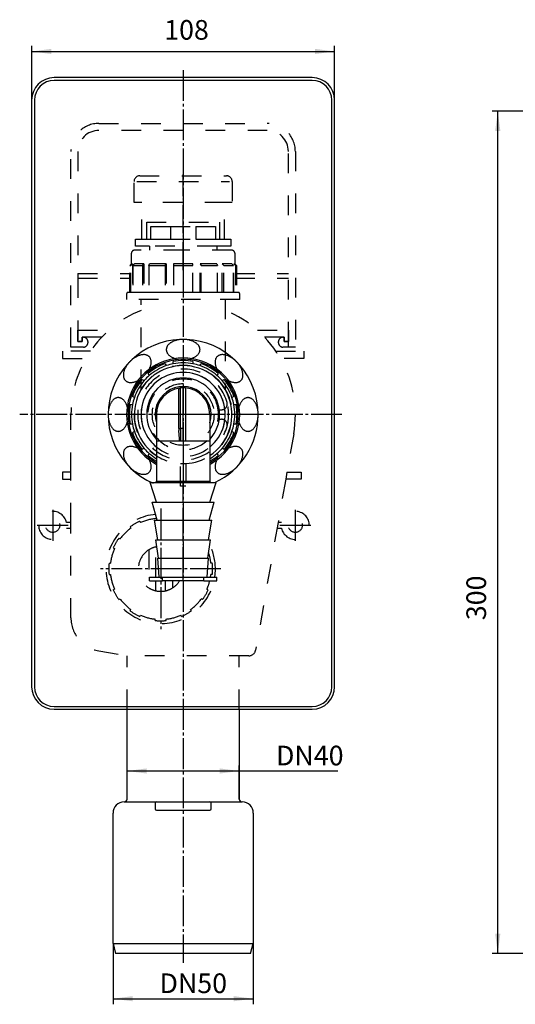
# Model space of a CAD drawing. Units: inches. Extents: x -250 to 232, y -18 to 336.
# Drawn here: x -250 to -74, y -18 to 333 of the extents above; entities that cross this region are included whole.
import ezdxf

# ---------------------------------------------------------------- set-up
doc = ezdxf.new("R2010")
doc.units = ezdxf.units.IN
for name, pattern in [('DASH_CENTER', [14, 11, -1, 1, -1]), ('DASHED', [15, 7, -8]), ('DOT_CENTER', [14, 12, -1, 0, -1]), ('PHANTOM', [13, 10, -1, 0, -1, 0, -1])]:
    doc.linetypes.add(name, pattern=pattern)
doc.layers.add('1', color=7, linetype='Continuous')
doc.layers.add('LC-001-002-----0', color=7, linetype='Continuous')
doc.styles.add('CONVERTER_11', font='txt.shx', dxfattribs={"width": 0.9})
doc.dimstyles.new('ME10_DIM_11', dxfattribs={"dimtxt": 7, "dimasz": 7, "dimexe": 2, "dimexo": 0, "dimgap": 2, "dimtad": 1, "dimdsep": 46, "dimtxsty": 'CONVERTER_11', "dimsah": 1, "dimcen": 0.09, "dimclrd": 4, "dimclre": 4, "dimclrt": 1, "dimadec": 0, "dimazin": 0, "dimtfac": 1, "dimtdec": 4, "dimtix": 1, "dimtmove": 0, "dimatfit": 3, "dimfxl": 1, "dimtolj": 1, "dimtzin": 0, "dimarcsym": 0})
doc.dimstyles.new('ME10_DIM_13', dxfattribs={"dimtxt": 7, "dimasz": 7, "dimexe": 2, "dimexo": 0, "dimgap": 2, "dimtad": 1, "dimdsep": 46, "dimtxsty": 'CONVERTER_11', "dimsah": 1, "dimcen": 0.09, "dimclrd": 4, "dimclre": 4, "dimclrt": 1, "dimadec": 0, "dimazin": 0, "dimtfac": 1, "dimtdec": 4, "dimtix": 1, "dimtmove": 0, "dimatfit": 3, "dimfxl": 1, "dimtolj": 1, "dimtzin": 0, "dimarcsym": 0})
doc.dimstyles.new('ME10_DIM_14', dxfattribs={"dimtxt": 7, "dimasz": 7, "dimexe": 2, "dimexo": 0, "dimgap": 2, "dimtad": 1, "dimdsep": 46, "dimtxsty": 'CONVERTER_11', "dimsah": 1, "dimcen": 0.09, "dimclrd": 4, "dimclre": 4, "dimclrt": 1, "dimadec": 0, "dimazin": 0, "dimtfac": 1, "dimtdec": 4, "dimtix": 1, "dimtmove": 0, "dimatfit": 3, "dimfxl": 1, "dimtolj": 1, "dimtzin": 0, "dimarcsym": 0})
doc.dimstyles.new('ME10_DIM_18', dxfattribs={"dimtxt": 7, "dimasz": 7, "dimexe": 2, "dimexo": 0, "dimgap": 2, "dimtad": 1, "dimdsep": 46, "dimtxsty": 'CONVERTER_11', "dimsah": 1, "dimcen": 0.09, "dimclrd": 4, "dimclre": 4, "dimclrt": 1, "dimadec": 0, "dimazin": 0, "dimtfac": 1, "dimtdec": 4, "dimtix": 1, "dimtmove": 0, "dimatfit": 3, "dimfxl": 1, "dimtolj": 1, "dimtzin": 0, "dimarcsym": 0})

# ---------------------------------------------------------------- blocks, each defined once
blk = doc.blocks.new('HL_404_Körper', base_point=(-192.79, 155.66))
at = {"layer": '1', "color": 2, "linetype": 'DASH_CENTER'}
for p, q in [((-191.95, 314.7), (-191.95, -3.38)), ((-135.35, 192), (-250.22, 192)), ((-238.45, 158), (-238.45, 147)), ((-151.98, 158), (-151.98, 147)), ((-232.95, 152.5), (-243.95, 152.5)), ((-146.48, 152.5), (-157.48, 152.5))]:
    blk.add_line(p, q, dxfattribs=at)
at = {"layer": '1', "color": 7, "linetype": 'DASHED'}
for p, q in [((-206.95, 201.01), (-206.95, 233)), ((-176.95, 233), (-176.95, 201.01)), ((-229.45, 222), (-218.41, 222)), ((-229.45, 218), (-229.45, 222)), ((-165.5, 222), (-154.45, 222)), ((-154.45, 222), (-154.45, 218)), ((-227.95, 218), (-229.45, 218)), ((-227.95, 219.5), (-227.95, 218)), ((-221, 219.5), (-227.95, 219.5)), ((-155.95, 219.5), (-162.91, 219.5)), ((-155.95, 218), (-155.95, 219.5)), ((-154.45, 218), (-155.95, 218)), ((-225.03, 214.5), (-234.95, 214.5)), ((-234.95, 214.5), (-234.95, 212)), ((-158.88, 214.5), (-148.95, 214.5)), ((-148.95, 214.5), (-148.95, 212)), ((-234.95, 212), (-226.59, 212)), ((-148.95, 212), (-157.31, 212)), ((-179.47, 193.7), (-178.24, 193.7)), ((-231.95, 171.5), (-231.95, 192)), ((-179.47, 190.3), (-178.24, 190.3)), ((-152.56, 185.05), (-154.95, 171.5)), ((-192.95, 166.5), (-192.95, 174.53)), ((-190.95, 174.53), (-190.95, 166.5)), ((-231.95, 171.5), (-234.95, 171.5)), ((-234.95, 171.5), (-234.95, 169)), ((-234.95, 169), (-231.95, 169)), ((-231.95, 169), (-231.95, 171.5)), ((-231.95, 153.5), (-231.95, 169)), ((-155.39, 169), (-158.13, 153.5)), ((-154.95, 171.5), (-155.39, 169)), ((-149.87, 169), (-155.39, 169)), ((-154.95, 171.5), (-149.87, 171.5)), ((-149.87, 171.5), (-149.87, 169)), ((-190.95, 166.5), (-192.95, 166.5)), ((-231.95, 153.5), (-233.55, 153.5)), ((-233.55, 151.5), (-231.95, 151.5)), ((-231.95, 119.6), (-231.95, 153.5)), ((-158.13, 153.5), (-166.14, 108.07)), ((-158.48, 151.5), (-156.88, 151.5)), ((-156.88, 153.5), (-158.13, 153.5)), ((-222.04, 107.78), (-211.95, 106)), ((-211.95, 87), (-211.95, 106)), ((-168.6, 106), (-211.95, 106)), ((-171.95, 87), (-171.95, 106))]:
    blk.add_line(p, q, dxfattribs=at)
at = {"layer": '1', "color": 7, "linetype": 'Continuous'}
for p, q in [((-212.95, 54), (-201.45, 54)), ((-201.95, 53.5), (-201.95, 51.53)), ((-201.45, 54), (-182.45, 54)), ((-182.45, 54), (-170.95, 54)), ((-181.95, 51.53), (-181.95, 53.5)), ((-216.95, 3.5), (-216.95, 50)), ((-201.45, 51.03), (-182.45, 51.03)), ((-166.95, 50), (-166.95, 3.5)), ((-216.95, 3.5), (-166.95, 3.5)), ((-216.95, 3.5), (-216.02, 0)), ((-191.95, 0), (-216.02, 0)), ((-167.89, 0), (-191.95, 0)), ((-167.89, 0), (-166.95, 3.5))]:
    blk.add_line(p, q, dxfattribs=at)
at = {"layer": '1', "color": 7, "linetype": 'DASHED'}
for centre, radius in [((-191.95, 192), 11), ((-238.45, 152.5), 2.5), ((-151.98, 152.5), 2.5)]:
    blk.add_circle(centre, radius, dxfattribs=at)
for centre, radius, start, end in [((-191.95, 192), 40, 112.0243, 180), ((-191.95, 192), 40, 350, 67.9757), ((-191.95, 192), 17.5, 31.0027, 266.7242), ((-191.95, 192), 16.2, 15.1035, 344.8965), ((-191.95, 192), 12.6, 7.754, 352.246), ((-191.95, 192), 17.5, 273.2758, 31.0027), ((-191.95, 192), 12.6, 352.246, 7.754), ((-178.24, 195.7), 2, 270, 15.1035), ((-191.95, 192), 16.2, 344.8965, 15.1035), ((-178.24, 188.3), 2, 344.8965, 90), ((-191.95, 192), 17.5, 266.7242, 273.2758), ((-238.45, 152.5), 5, 11.537, 348.463), ((-151.98, 152.5), 5, 191.537, 168.463), ((-219.95, 119.6), 12, 180, 260), ((-168.6, 108.5), 2.5, 270, 350)]:
    blk.add_arc(centre, radius, start, end, dxfattribs=at)
at = {"layer": '1', "color": 2, "linetype": 'DASHED'}
for start, end in [(353.4925, 105), (165, 353.4925)]:
    blk.add_arc((-191.95, 192), 15, start, end, dxfattribs=at)
at = {"layer": '1', "color": 7, "linetype": 'Continuous'}
for centre, radius, start, end in [((-212.95, 50), 4, 90, 180), ((-212.95, 55), 1, 270, 0), ((-201.45, 53.5), 0.5, 90, 180), ((-182.45, 53.5), 0.5, 0, 90), ((-170.95, 55), 1, 180, 270), ((-170.95, 50), 4, 0, 90), ((-201.45, 51.53), 0.5, 180, 270), ((-182.45, 51.53), 0.5, 270, 0)]:
    blk.add_arc(centre, radius, start, end, dxfattribs=at)
at = {"layer": 'LC-001-002-----0', "color": 7, "linetype": 'Continuous'}
for p, q in [((-211.95, 55), (-211.95, 87)), ((-171.95, 87), (-171.95, 55))]:
    blk.add_line(p, q, dxfattribs=at)
blk = doc.blocks.new('Niro-Abdeckplatte_225x110__4', base_point=(-191.95, 199.5))
at = {"layer": '1', "color": 7, "linetype": 'Continuous'}
for p, q in [((-145.95, 312), (-237.95, 312)), ((-145.95, 311), (-237.95, 311)), ((-245.95, 304), (-245.95, 95)), ((-244.95, 304), (-244.95, 95)), ((-138.95, 95), (-138.95, 304)), ((-137.95, 95), (-137.95, 304)), ((-237.95, 88), (-145.95, 88)), ((-237.95, 87), (-145.95, 87))]:
    blk.add_line(p, q, dxfattribs=at)
for centre, radius, start, end in [((-237.95, 304), 8, 90, 180), ((-237.95, 304), 7, 90, 180), ((-145.95, 304), 8, 0, 90), ((-145.95, 304), 7, 0, 90), ((-237.95, 95), 8, 180, 270), ((-237.95, 95), 7, 180, 270), ((-145.95, 95), 7, 270, 0), ((-145.95, 95), 8, 270, 0)]:
    blk.add_arc(centre, radius, start, end, dxfattribs=at)
blk = doc.blocks.new('*D27')
at = {"layer": '1', "color": 4, "linetype": 'Continuous'}
for p, q in [((-245.95, 304), (-245.95, 323.33)), ((-137.95, 304), (-137.95, 323.33)), ((-245.95, 321.33), (-137.95, 321.33))]:
    blk.add_line(p, q, dxfattribs=at)
at = {"layer": '1', "color": 4}
for points in [[(-238.95, 322.25), (-238.95, 320.41), (-245.95, 321.33)], [(-144.95, 320.41), (-144.95, 322.25), (-137.95, 321.33)]]:
    blk.add_solid(points, dxfattribs=at)
at = {"layer": '1', "color": 1, "insert": (-198.7, 323.33), "char_height": 7, "attachment_point": 7, "rotation": 0.0001, "line_spacing_factor": 0.60024, "style": 'CONVERTER_11'}
blk.add_mtext('108', dxfattribs=at)
blk = doc.blocks.new('*D29')
at = {"layer": '1', "color": 4, "linetype": 'Continuous'}
for p, q in [((-216.95, 3.5), (-216.95, -18.12)), ((-166.95, 3.5), (-166.95, -18.12)), ((-216.95, -16.12), (-166.95, -16.12))]:
    blk.add_line(p, q, dxfattribs=at)
at = {"layer": '1', "color": 4}
for points in [[(-209.95, -15.2), (-209.95, -17.04), (-216.95, -16.12)], [(-173.95, -17.04), (-173.95, -15.2), (-166.95, -16.12)]]:
    blk.add_solid(points, dxfattribs=at)
at = {"layer": '1', "color": 1, "insert": (-200.38, -14.12), "char_height": 7, "attachment_point": 7, "rotation": 0.0001, "line_spacing_factor": 0.60024, "style": 'CONVERTER_11'}
blk.add_mtext('\\C1;DN\\C1;50', dxfattribs=at)
blk = doc.blocks.new('*D30')
at = {"layer": '1', "color": 4, "linetype": 'Continuous'}
for p, q in [((-211.95, 55), (-211.95, 67)), ((-171.95, 55), (-171.95, 67)), ((-211.95, 65), (-171.95, 65)), ((-171.95, 65), (-136.87, 65))]:
    blk.add_line(p, q, dxfattribs=at)
at = {"layer": '1', "color": 4}
for points in [[(-204.95, 65.92), (-204.95, 64.08), (-211.95, 65)], [(-178.95, 64.08), (-178.95, 65.92), (-171.95, 65)]]:
    blk.add_solid(points, dxfattribs=at)
at = {"layer": '1', "color": 1, "insert": (-158.85, 67), "char_height": 7, "attachment_point": 7, "rotation": 0.0001, "line_spacing_factor": 0.60024, "style": 'CONVERTER_11'}
blk.add_mtext('\\C1;DN\\C1;40', dxfattribs=at)
blk = doc.blocks.new('*D34')
at = {"layer": '1', "color": 4, "linetype": 'Continuous'}
for p, q in [((3, 300), (-81.8, 300)), ((-79.8, 0), (-79.8, 300)), ((-24.06, 0), (-81.8, 0))]:
    blk.add_line(p, q, dxfattribs=at)
at = {"layer": '1', "color": 4}
for points in [[(-78.88, 293), (-80.73, 293), (-79.8, 300)], [(-80.73, 7), (-78.88, 7), (-79.8, 0)]]:
    blk.add_solid(points, dxfattribs=at)
at = {"layer": '1', "color": 1, "insert": (-81.8, 118.73), "char_height": 7, "attachment_point": 7, "rotation": 90, "line_spacing_factor": 0.60024, "style": 'CONVERTER_11'}
blk.add_mtext('300', dxfattribs=at)
blk = doc.blocks.new('Ventilgehäuse__7', base_point=(-191.95, 260.45))
at = {"layer": '1', "color": 2, "linetype": 'PHANTOM'}
blk.add_line((-191.95, 243.4), (-191.95, 277.5), dxfattribs=at)
at = {"layer": '1', "color": 7, "linetype": 'DASHED'}
for p, q in [((-209.45, 267.5), (-209.45, 275)), ((-208.45, 275), (-175.45, 275)), ((-207.45, 277), (-176.45, 277)), ((-174.45, 275), (-174.45, 267.5)), ((-206.7, 267.5), (-209.45, 267.5)), ((-206.7, 254.5), (-206.7, 267.5)), ((-177.2, 267.5), (-206.7, 267.5)), ((-174.45, 267.5), (-177.2, 267.5)), ((-177.2, 254.5), (-177.2, 267.5)), ((-204.95, 254.5), (-204.95, 260.5)), ((-204.95, 260.5), (-178.95, 260.5)), ((-178.95, 260.5), (-178.95, 254.5)), ((-203.45, 254.5), (-203.45, 259)), ((-203.45, 259), (-196.45, 259)), ((-196.45, 259), (-196.45, 254.5)), ((-196.45, 259), (-187.45, 259)), ((-187.45, 259), (-187.45, 254.5)), ((-187.45, 259), (-180.45, 259)), ((-180.45, 259), (-180.45, 254.5)), ((-208.95, 254.5), (-206.7, 254.5)), ((-208.95, 252), (-208.95, 254.5)), ((-206.7, 254.5), (-204.95, 254.5)), ((-204.95, 254.5), (-203.45, 254.5)), ((-203.45, 254.5), (-196.45, 254.5)), ((-196.45, 254.5), (-187.45, 254.5)), ((-187.45, 254.5), (-180.45, 254.5)), ((-180.45, 254.5), (-178.95, 254.5)), ((-178.95, 254.5), (-177.2, 254.5)), ((-177.2, 254.5), (-174.95, 254.5)), ((-174.95, 254.5), (-174.95, 252)), ((-203.95, 252), (-208.95, 252)), ((-203.95, 252), (-203.95, 250.5)), ((-179.95, 252), (-203.95, 252)), ((-174.95, 252), (-179.95, 252)), ((-179.95, 252), (-179.95, 250.5))]:
    blk.add_line(p, q, dxfattribs=at)
for centre, start, end in [((-207.45, 275), 90, 180), ((-176.45, 275), 0, 90)]:
    blk.add_arc(centre, 2, start, end, dxfattribs=at)
blk = doc.blocks.new('Holländermutter_1_Zoll', base_point=(-191.95, 241.7))
at = {"layer": '1', "color": 7, "linetype": 'DASHED'}
for p, q in [((-210.35, 245.7), (-210.35, 249.5)), ((-191.95, 250.5), (-209.35, 250.5)), ((-174.55, 250.5), (-191.95, 250.5)), ((-173.55, 249.5), (-173.55, 245.7)), ((-210.95, 245.1), (-210.35, 245.7)), ((-210.65, 245.1), (-210.04, 245.7)), ((-210.35, 245.7), (-210.04, 245.7)), ((-210.04, 245.7), (-210.04, 235.5)), ((-209.84, 245.1), (-209.31, 245.7)), ((-205.91, 245.7), (-209.31, 245.7)), ((-206.44, 245.1), (-205.91, 245.7)), ((-205.91, 245.7), (-205.91, 235.5)), ((-204.24, 245.1), (-203.94, 245.7)), ((-198.05, 245.7), (-203.94, 245.7)), ((-198.36, 245.1), (-198.05, 245.7)), ((-198.05, 245.7), (-198.05, 235.5)), ((-191.95, 245.7), (-195.35, 245.7)), ((-195.35, 245.7), (-195.35, 245.1)), ((-188.55, 245.7), (-191.95, 245.7)), ((-188.55, 245.1), (-188.55, 245.7)), ((-179.97, 245.7), (-185.86, 245.7)), ((-185.86, 235.5), (-185.86, 245.7)), ((-185.86, 245.7), (-185.55, 245.1)), ((-179.97, 245.7), (-179.66, 245.1)), ((-174.59, 245.7), (-177.99, 245.7)), ((-177.99, 235.5), (-177.99, 245.7)), ((-177.99, 245.7), (-177.46, 245.1)), ((-174.59, 245.7), (-174.06, 245.1)), ((-173.87, 245.7), (-173.55, 245.7)), ((-173.87, 235.5), (-173.87, 245.7)), ((-173.87, 245.7), (-173.26, 245.1)), ((-173.55, 245.7), (-172.95, 245.1)), ((-210.95, 235.5), (-210.95, 245.1)), ((-210.95, 245.1), (-210.65, 245.1)), ((-210.65, 235.5), (-210.65, 245.1)), ((-209.84, 245.1), (-206.44, 245.1)), ((-209.84, 245.1), (-209.84, 235.5)), ((-209.84, 245.1), (-206.44, 245.1)), ((-206.44, 245.1), (-206.44, 235.5)), ((-204.24, 245.1), (-198.36, 245.1)), ((-204.24, 245.1), (-204.24, 235.5)), ((-198.36, 245.1), (-198.36, 235.5)), ((-195.35, 245.1), (-191.95, 245.1)), ((-195.35, 245.1), (-195.35, 235.5)), ((-191.95, 245.1), (-188.55, 245.1)), ((-188.55, 235.5), (-188.55, 245.1)), ((-185.55, 245.1), (-179.66, 245.1)), ((-185.55, 235.5), (-185.55, 245.1)), ((-179.66, 235.5), (-179.66, 245.1)), ((-177.46, 245.1), (-174.06, 245.1)), ((-177.46, 235.5), (-177.46, 245.1)), ((-177.46, 245.1), (-174.06, 245.1)), ((-174.06, 235.5), (-174.06, 245.1)), ((-173.26, 245.1), (-173.26, 235.5)), ((-173.26, 245.1), (-172.95, 245.1)), ((-172.95, 245.1), (-172.95, 235.5)), ((-210.95, 235.5), (-211.6, 235.5)), ((-210.65, 235.5), (-210.95, 235.5)), ((-210.04, 235.5), (-210.65, 235.5)), ((-209.84, 235.5), (-210.04, 235.5)), ((-206.44, 235.5), (-209.84, 235.5)), ((-205.91, 235.5), (-206.44, 235.5)), ((-204.24, 235.5), (-205.91, 235.5)), ((-198.36, 235.5), (-204.24, 235.5)), ((-198.05, 235.5), (-198.36, 235.5)), ((-195.35, 235.5), (-198.05, 235.5)), ((-191.95, 235.5), (-195.35, 235.5)), ((-188.55, 235.5), (-191.95, 235.5)), ((-185.86, 235.5), (-188.55, 235.5)), ((-185.55, 235.5), (-185.86, 235.5)), ((-179.66, 235.5), (-185.55, 235.5)), ((-177.99, 235.5), (-179.66, 235.5)), ((-177.46, 235.5), (-177.99, 235.5)), ((-174.06, 235.5), (-177.46, 235.5)), ((-173.87, 235.5), (-174.06, 235.5)), ((-173.26, 235.5), (-173.87, 235.5)), ((-172.95, 235.5), (-173.26, 235.5)), ((-172.3, 235.5), (-172.95, 235.5)), ((-212.1, 235), (-212.1, 233)), ((-185.71, 233), (-212.1, 233)), ((-171.8, 233), (-185.71, 233)), ((-171.8, 233), (-171.8, 235))]:
    blk.add_line(p, q, dxfattribs=at)
at = {"layer": '1', "color": 2, "linetype": 'DASHED'}
for p, q in [((-191.95, 251.2), (-191.95, 245.1)), ((-191.95, 245.1), (-191.95, 232.2))]:
    blk.add_line(p, q, dxfattribs=at)
at = {"layer": '1', "color": 7, "linetype": 'DASHED'}
for centre, radius, start, end in [((-209.35, 249.5), 1, 90, 180), ((-174.55, 249.5), 1, 0, 90), ((-211.6, 235), 0.5, 90, 180), ((-172.3, 235), 0.5, 0, 90)]:
    blk.add_arc(centre, radius, start, end, dxfattribs=at)
blk = doc.blocks.new('Gewindering__9', base_point=(-191.95, 193.16))
at = {"layer": '1', "color": 7, "linetype": 'Continuous'}
for start, end in [(0, 246.3321), (295.0949, 0)]:
    blk.add_arc((-191.95, 192), 26.75, start, end, dxfattribs=at)
for points, knots in [([(-185.97, 215.44), (-185.99, 215.55), (-186.03, 215.76), (-186.15, 216.08), (-186.31, 216.38), (-186.51, 216.68), (-186.76, 216.95), (-187.04, 217.22), (-187.36, 217.47), (-187.72, 217.7), (-188.1, 217.91), (-188.52, 218.11), (-188.96, 218.27), (-189.43, 218.42), (-189.91, 218.54), (-190.41, 218.63), (-190.91, 218.7), (-191.43, 218.74), (-191.95, 218.75), (-192.47, 218.74), (-192.99, 218.7), (-193.5, 218.63), (-194, 218.54), (-194.48, 218.42), (-194.95, 218.27), (-195.39, 218.11), (-195.8, 217.91), (-196.19, 217.7), (-196.55, 217.47), (-196.87, 217.22), (-197.15, 216.95), (-197.39, 216.68), (-197.6, 216.38), (-197.76, 216.08), (-197.88, 215.76), (-197.95, 215.45), (-197.97, 215.12), (-197.95, 214.8), (-197.88, 214.49), (-197.76, 214.17), (-197.6, 213.87), (-197.39, 213.57), (-197.15, 213.3), (-196.87, 213.03), (-196.55, 212.78), (-196.19, 212.55), (-195.8, 212.34), (-195.39, 212.14), (-194.95, 211.98), (-194.64, 211.88), (-194.49, 211.84)], [0, 0, 0, 0, 0.32683, 0.653351, 1.002125, 1.350478, 1.73041, 2.109982, 2.525056, 2.939874, 3.389438, 3.838834, 4.318614, 4.798288, 5.301388, 5.804425, 6.322184, 6.839915, 7.362663, 7.88541, 8.403141, 8.920901, 9.423938, 9.927037, 10.406711, 10.886492, 11.335887, 11.785452, 12.20027, 12.615344, 12.994916, 13.374848, 13.723201, 14.071975, 14.398496, 14.725326, 15.044059, 15.362792, 15.689622, 16.016143, 16.364916, 16.71327, 17.093201, 17.472773, 17.887848, 18.302665, 18.75223, 19.201625, 19.680407, 20.159078, 20.159078, 20.159078, 20.159078]), ([(-189.42, 211.84), (-189.26, 211.88), (-188.96, 211.98), (-188.52, 212.14), (-188.1, 212.34), (-187.72, 212.55), (-187.36, 212.78), (-187.04, 213.03), (-186.76, 213.3), (-186.51, 213.57), (-186.31, 213.87), (-186.15, 214.17), (-186.03, 214.49), (-185.96, 214.8), (-185.93, 215.13), (-185.96, 215.34), (-185.97, 215.44)], [0, 0, 0, 0, 0.478671, 0.957452, 1.406848, 1.856412, 2.27123, 2.686304, 3.065876, 3.445808, 3.794161, 4.142935, 4.469456, 4.796286, 5.115019, 5.433752, 5.433752, 5.433752, 5.433752]), ([(-204.3, 212.81), (-204.39, 212.87), (-204.57, 212.99), (-204.87, 213.13), (-205.2, 213.23), (-205.55, 213.3), (-205.92, 213.32), (-206.32, 213.31), (-206.72, 213.26), (-207.13, 213.17), (-207.55, 213.05), (-207.99, 212.89), (-208.42, 212.7), (-208.85, 212.47), (-209.27, 212.21), (-209.69, 211.93), (-210.1, 211.61), (-210.49, 211.28), (-210.87, 210.92), (-211.23, 210.54), (-211.57, 210.14), (-211.88, 209.74), (-212.17, 209.32), (-212.42, 208.89), (-212.65, 208.46), (-212.84, 208.03), (-213, 207.6), (-213.12, 207.18), (-213.21, 206.76), (-213.26, 206.36), (-213.27, 205.97), (-213.25, 205.6), (-213.19, 205.25), (-213.09, 204.92), (-212.95, 204.61), (-212.77, 204.34), (-212.56, 204.1), (-212.32, 203.89), (-212.04, 203.71), (-211.74, 203.57), (-211.41, 203.47), (-211.06, 203.41), (-210.69, 203.38), (-210.3, 203.4), (-209.89, 203.45), (-209.48, 203.53), (-209.06, 203.66), (-208.63, 203.82), (-208.2, 204.01), (-207.92, 204.16), (-207.78, 204.23)], [0, 0, 0, 0, 0.32683, 0.653351, 1.002125, 1.350478, 1.73041, 2.109982, 2.525056, 2.939874, 3.389438, 3.838834, 4.318614, 4.798288, 5.301388, 5.804425, 6.322184, 6.839915, 7.362663, 7.88541, 8.403141, 8.920901, 9.423938, 9.927037, 10.406711, 10.886492, 11.335887, 11.785452, 12.20027, 12.615344, 12.994916, 13.374848, 13.723201, 14.071975, 14.398496, 14.725326, 15.044059, 15.362792, 15.689622, 16.016143, 16.364916, 16.71327, 17.093201, 17.472773, 17.887848, 18.302665, 18.75223, 19.201625, 19.680407, 20.159078, 20.159078, 20.159078, 20.159078]), ([(-204.19, 207.82), (-204.11, 207.96), (-203.96, 208.24), (-203.77, 208.67), (-203.61, 209.1), (-203.49, 209.52), (-203.4, 209.94), (-203.35, 210.34), (-203.34, 210.73), (-203.36, 211.1), (-203.43, 211.46), (-203.53, 211.78), (-203.66, 212.09), (-203.84, 212.36), (-204.05, 212.61), (-204.21, 212.74), (-204.3, 212.81)], [0, 0, 0, 0, 0.478671, 0.957452, 1.406848, 1.856412, 2.27123, 2.686304, 3.065876, 3.445808, 3.794161, 4.142935, 4.469456, 4.796286, 5.115019, 5.433752, 5.433752, 5.433752, 5.433752]), ([(-171.14, 204.34), (-171.08, 204.43), (-170.96, 204.61), (-170.82, 204.92), (-170.72, 205.25), (-170.66, 205.6), (-170.63, 205.97), (-170.65, 206.36), (-170.7, 206.76), (-170.78, 207.18), (-170.91, 207.6), (-171.07, 208.03), (-171.26, 208.46), (-171.49, 208.89), (-171.74, 209.32), (-172.03, 209.74), (-172.34, 210.14), (-172.68, 210.54), (-173.04, 210.92), (-173.41, 211.28), (-173.81, 211.61), (-174.22, 211.93), (-174.64, 212.21), (-175.06, 212.47), (-175.49, 212.7), (-175.92, 212.89), (-176.35, 213.05), (-176.77, 213.17), (-177.19, 213.26), (-177.59, 213.31), (-177.98, 213.32), (-178.35, 213.3), (-178.71, 213.23), (-179.03, 213.13), (-179.34, 212.99), (-179.61, 212.82), (-179.86, 212.61), (-180.07, 212.36), (-180.24, 212.09), (-180.38, 211.78), (-180.48, 211.46), (-180.55, 211.1), (-180.57, 210.73), (-180.56, 210.34), (-180.51, 209.94), (-180.42, 209.52), (-180.3, 209.1), (-180.14, 208.67), (-179.95, 208.24), (-179.8, 207.96), (-179.72, 207.82)], [0, 0, 0, 0, 0.32683, 0.653351, 1.002125, 1.350478, 1.73041, 2.109982, 2.525056, 2.939874, 3.389438, 3.838834, 4.318614, 4.798288, 5.301388, 5.804425, 6.322184, 6.839915, 7.362663, 7.88541, 8.403141, 8.920901, 9.423938, 9.927037, 10.406711, 10.886492, 11.335887, 11.785452, 12.20027, 12.615344, 12.994916, 13.374848, 13.723201, 14.071975, 14.398496, 14.725326, 15.044059, 15.362792, 15.689622, 16.016143, 16.364916, 16.71327, 17.093201, 17.472773, 17.887848, 18.302665, 18.75223, 19.201625, 19.680407, 20.159078, 20.159078, 20.159078, 20.159078]), ([(-176.13, 204.23), (-175.99, 204.16), (-175.71, 204.01), (-175.28, 203.82), (-174.85, 203.66), (-174.43, 203.53), (-174.01, 203.45), (-173.61, 203.4), (-173.22, 203.38), (-172.85, 203.41), (-172.5, 203.47), (-172.17, 203.57), (-171.86, 203.71), (-171.59, 203.89), (-171.34, 204.1), (-171.21, 204.26), (-171.14, 204.34)], [0, 0, 0, 0, 0.478671, 0.957452, 1.406848, 1.856412, 2.27123, 2.686304, 3.065876, 3.445808, 3.794161, 4.142935, 4.469456, 4.796286, 5.115019, 5.433752, 5.433752, 5.433752, 5.433752]), ([(-215.4, 197.99), (-215.5, 197.97), (-215.72, 197.93), (-216.03, 197.81), (-216.33, 197.65), (-216.63, 197.44), (-216.91, 197.2), (-217.18, 196.91), (-217.42, 196.59), (-217.66, 196.24), (-217.87, 195.85), (-218.06, 195.43), (-218.23, 194.99), (-218.37, 194.53), (-218.49, 194.05), (-218.59, 193.55), (-218.65, 193.04), (-218.69, 192.52), (-218.71, 192), (-218.69, 191.48), (-218.65, 190.96), (-218.59, 190.45), (-218.49, 189.95), (-218.37, 189.47), (-218.23, 189.01), (-218.06, 188.57), (-217.87, 188.15), (-217.66, 187.76), (-217.42, 187.41), (-217.18, 187.09), (-216.91, 186.8), (-216.63, 186.56), (-216.33, 186.35), (-216.03, 186.19), (-215.72, 186.08), (-215.4, 186.01), (-215.08, 185.98), (-214.76, 186.01), (-214.44, 186.08), (-214.13, 186.19), (-213.82, 186.35), (-213.53, 186.56), (-213.25, 186.8), (-212.98, 187.09), (-212.73, 187.41), (-212.5, 187.76), (-212.29, 188.15), (-212.1, 188.57), (-211.93, 189), (-211.84, 189.31), (-211.79, 189.46)], [0, 0, 0, 0, 0.32683, 0.653351, 1.002125, 1.350478, 1.73041, 2.109982, 2.525056, 2.939874, 3.389438, 3.838834, 4.318614, 4.798288, 5.301388, 5.804425, 6.322184, 6.839915, 7.362663, 7.88541, 8.403141, 8.920901, 9.423938, 9.927037, 10.406711, 10.886492, 11.335887, 11.785452, 12.20027, 12.615344, 12.994916, 13.374848, 13.723201, 14.071975, 14.398496, 14.725326, 15.044059, 15.362792, 15.689622, 16.016143, 16.364916, 16.71327, 17.093201, 17.472773, 17.887848, 18.302665, 18.75223, 19.201625, 19.680407, 20.159078, 20.159078, 20.159078, 20.159078]), ([(-211.79, 194.54), (-211.84, 194.69), (-211.93, 195), (-212.1, 195.43), (-212.29, 195.85), (-212.5, 196.24), (-212.73, 196.59), (-212.98, 196.91), (-213.25, 197.2), (-213.53, 197.44), (-213.82, 197.65), (-214.13, 197.81), (-214.44, 197.92), (-214.76, 197.99), (-215.08, 198.02), (-215.29, 198), (-215.4, 197.99)], [0, 0, 0, 0, 0.478671, 0.957452, 1.406848, 1.856412, 2.27123, 2.686304, 3.065876, 3.445808, 3.794161, 4.142935, 4.469456, 4.796286, 5.115019, 5.433752, 5.433752, 5.433752, 5.433752]), ([(-168.51, 186.01), (-168.4, 186.03), (-168.19, 186.07), (-167.88, 186.19), (-167.57, 186.35), (-167.28, 186.56), (-167, 186.8), (-166.73, 187.09), (-166.48, 187.41), (-166.25, 187.76), (-166.04, 188.15), (-165.85, 188.57), (-165.68, 189.01), (-165.53, 189.47), (-165.42, 189.95), (-165.32, 190.45), (-165.25, 190.96), (-165.21, 191.48), (-165.2, 192), (-165.21, 192.52), (-165.25, 193.04), (-165.32, 193.55), (-165.42, 194.05), (-165.53, 194.53), (-165.68, 194.99), (-165.85, 195.43), (-166.04, 195.85), (-166.25, 196.24), (-166.48, 196.59), (-166.73, 196.91), (-167, 197.2), (-167.28, 197.44), (-167.57, 197.65), (-167.88, 197.81), (-168.19, 197.92), (-168.51, 197.99), (-168.83, 198.02), (-169.15, 197.99), (-169.47, 197.92), (-169.78, 197.81), (-170.08, 197.65), (-170.38, 197.44), (-170.66, 197.2), (-170.93, 196.91), (-171.17, 196.59), (-171.41, 196.24), (-171.62, 195.85), (-171.81, 195.43), (-171.98, 195), (-172.07, 194.69), (-172.12, 194.54)], [0, 0, 0, 0, 0.32683, 0.653351, 1.002125, 1.350478, 1.73041, 2.109982, 2.525056, 2.939874, 3.389438, 3.838834, 4.318614, 4.798288, 5.301388, 5.804425, 6.322184, 6.839915, 7.362663, 7.88541, 8.403141, 8.920901, 9.423938, 9.927037, 10.406711, 10.886492, 11.335887, 11.785452, 12.20027, 12.615344, 12.994916, 13.374848, 13.723201, 14.071975, 14.398496, 14.725326, 15.044059, 15.362792, 15.689622, 16.016143, 16.364916, 16.71327, 17.093201, 17.472773, 17.887848, 18.302665, 18.75223, 19.201625, 19.680407, 20.159078, 20.159078, 20.159078, 20.159078]), ([(-172.12, 189.46), (-172.07, 189.31), (-171.98, 189), (-171.81, 188.57), (-171.62, 188.15), (-171.41, 187.76), (-171.17, 187.41), (-170.93, 187.09), (-170.66, 186.8), (-170.38, 186.56), (-170.08, 186.35), (-169.78, 186.19), (-169.47, 186.08), (-169.15, 186.01), (-168.83, 185.98), (-168.62, 186), (-168.51, 186.01)], [0, 0, 0, 0, 0.478671, 0.957452, 1.406848, 1.856412, 2.27123, 2.686304, 3.065876, 3.445808, 3.794161, 4.142935, 4.469456, 4.796286, 5.115019, 5.433752, 5.433752, 5.433752, 5.433752]), ([(-212.76, 179.66), (-212.83, 179.57), (-212.95, 179.39), (-213.08, 179.08), (-213.19, 178.75), (-213.25, 178.4), (-213.27, 178.03), (-213.26, 177.64), (-213.21, 177.24), (-213.12, 176.82), (-213, 176.4), (-212.84, 175.97), (-212.65, 175.54), (-212.42, 175.11), (-212.17, 174.68), (-211.88, 174.26), (-211.57, 173.86), (-211.23, 173.46), (-210.87, 173.08), (-210.49, 172.72), (-210.1, 172.39), (-209.69, 172.07), (-209.27, 171.79), (-208.85, 171.53), (-208.42, 171.3), (-207.99, 171.11), (-207.55, 170.95), (-207.13, 170.83), (-206.72, 170.74), (-206.32, 170.69), (-205.92, 170.68), (-205.55, 170.7), (-205.2, 170.77), (-204.87, 170.87), (-204.57, 171.01), (-204.29, 171.18), (-204.05, 171.39), (-203.84, 171.64), (-203.66, 171.91), (-203.53, 172.22), (-203.43, 172.54), (-203.36, 172.9), (-203.34, 173.27), (-203.35, 173.66), (-203.4, 174.06), (-203.49, 174.48), (-203.61, 174.9), (-203.77, 175.33), (-203.96, 175.76), (-204.11, 176.04), (-204.19, 176.18)], [0, 0, 0, 0, 0.32683, 0.653351, 1.002125, 1.350478, 1.73041, 2.109982, 2.525056, 2.939874, 3.389438, 3.838834, 4.318614, 4.798288, 5.301388, 5.804425, 6.322184, 6.839915, 7.362663, 7.88541, 8.403141, 8.920901, 9.423938, 9.927037, 10.406711, 10.886492, 11.335887, 11.785452, 12.20027, 12.615344, 12.994916, 13.374848, 13.723201, 14.071975, 14.398496, 14.725326, 15.044059, 15.362792, 15.689622, 16.016143, 16.364916, 16.71327, 17.093201, 17.472773, 17.887848, 18.302665, 18.75223, 19.201625, 19.680407, 20.159078, 20.159078, 20.159078, 20.159078]), ([(-207.78, 179.77), (-207.92, 179.84), (-208.2, 179.99), (-208.63, 180.18), (-209.06, 180.34), (-209.48, 180.47), (-209.89, 180.55), (-210.3, 180.6), (-210.69, 180.62), (-211.06, 180.59), (-211.41, 180.53), (-211.74, 180.43), (-212.04, 180.29), (-212.32, 180.11), (-212.56, 179.9), (-212.7, 179.74), (-212.76, 179.66)], [0, 0, 0, 0, 0.478671, 0.957452, 1.406848, 1.856412, 2.27123, 2.686304, 3.065876, 3.445808, 3.794161, 4.142935, 4.469456, 4.796286, 5.115019, 5.433752, 5.433752, 5.433752, 5.433752]), ([(-179.61, 171.19), (-179.52, 171.13), (-179.34, 171.01), (-179.03, 170.87), (-178.71, 170.77), (-178.35, 170.7), (-177.98, 170.68), (-177.59, 170.69), (-177.19, 170.74), (-176.77, 170.83), (-176.35, 170.95), (-175.92, 171.11), (-175.49, 171.3), (-175.06, 171.53), (-174.64, 171.79), (-174.22, 172.07), (-173.81, 172.39), (-173.41, 172.72), (-173.04, 173.08), (-172.68, 173.46), (-172.34, 173.86), (-172.03, 174.26), (-171.74, 174.68), (-171.49, 175.11), (-171.26, 175.54), (-171.07, 175.97), (-170.91, 176.4), (-170.78, 176.82), (-170.7, 177.24), (-170.65, 177.64), (-170.63, 178.03), (-170.66, 178.4), (-170.72, 178.75), (-170.82, 179.08), (-170.96, 179.39), (-171.14, 179.66), (-171.35, 179.9), (-171.59, 180.11), (-171.86, 180.29), (-172.17, 180.43), (-172.5, 180.53), (-172.85, 180.59), (-173.22, 180.62), (-173.61, 180.6), (-174.01, 180.55), (-174.43, 180.47), (-174.85, 180.34), (-175.28, 180.18), (-175.71, 179.99), (-175.99, 179.84), (-176.13, 179.77)], [0, 0, 0, 0, 0.32683, 0.653351, 1.002125, 1.350478, 1.73041, 2.109982, 2.525056, 2.939874, 3.389438, 3.838834, 4.318614, 4.798288, 5.301388, 5.804425, 6.322184, 6.839915, 7.362663, 7.88541, 8.403141, 8.920901, 9.423938, 9.927037, 10.406711, 10.886492, 11.335887, 11.785452, 12.20027, 12.615344, 12.994916, 13.374848, 13.723201, 14.071975, 14.398496, 14.725326, 15.044059, 15.362792, 15.689622, 16.016143, 16.364916, 16.71327, 17.093201, 17.472773, 17.887848, 18.302665, 18.75223, 19.201625, 19.680407, 20.159078, 20.159078, 20.159078, 20.159078]), ([(-179.72, 176.18), (-179.8, 176.04), (-179.95, 175.76), (-180.14, 175.33), (-180.3, 174.9), (-180.42, 174.48), (-180.51, 174.06), (-180.56, 173.66), (-180.57, 173.27), (-180.55, 172.9), (-180.48, 172.54), (-180.38, 172.22), (-180.24, 171.91), (-180.07, 171.64), (-179.86, 171.39), (-179.69, 171.26), (-179.61, 171.19)], [0, 0, 0, 0, 0.478671, 0.957452, 1.406848, 1.856412, 2.27123, 2.686304, 3.065876, 3.445808, 3.794161, 4.142935, 4.469456, 4.796286, 5.115019, 5.433752, 5.433752, 5.433752, 5.433752])]:
    blk.add_open_spline(points, degree=3, knots=knots, dxfattribs=at)
blk = doc.blocks.new('HL_404_1_Ventilbauschutz__10', base_point=(-191.95, 255.85))
at = {"layer": '1', "color": 7, "linetype": 'DASHED'}
for p, q in [((-221.95, 295.7), (-161.95, 295.7)), ((-161.95, 293.2), (-221.95, 293.2)), ((-231.95, 216), (-231.95, 285.7)), ((-229.45, 285.7), (-229.45, 242.2)), ((-154.45, 218), (-154.45, 285.7)), ((-151.95, 285.7), (-151.95, 216)), ((-229.45, 242.2), (-229.45, 240.5)), ((-229.45, 242.2), (-210.45, 242.2)), ((-173.45, 242.2), (-154.45, 242.2)), ((-229.45, 240.5), (-229.45, 216)), ((-229.45, 240.5), (-210.45, 240.5)), ((-173.45, 240.5), (-154.45, 240.5)), ((-229.45, 218), (-227.95, 218)), ((-227.95, 218), (-227.95, 219.5)), ((-227.95, 219.5), (-227.45, 219.5)), ((-225.95, 218), (-225.95, 217.5)), ((-157.95, 217.5), (-157.95, 218)), ((-156.45, 219.5), (-155.95, 219.5)), ((-155.95, 219.5), (-155.95, 218)), ((-155.95, 218), (-154.45, 218)), ((-154.45, 216), (-154.45, 218)), ((-229.45, 216), (-231.95, 216)), ((-227.45, 216), (-229.45, 216)), ((-154.45, 216), (-156.45, 216)), ((-151.95, 216), (-154.45, 216))]:
    blk.add_line(p, q, dxfattribs=at)
for centre, radius, start, end in [((-221.95, 285.7), 10, 90, 180), ((-161.95, 285.7), 10, 0, 90), ((-221.95, 285.7), 7.5, 90, 180), ((-161.95, 285.7), 7.5, 0, 90), ((-227.45, 218), 1.5, 0, 90), ((-227.45, 217.5), 1.5, 270, 0), ((-156.45, 218), 1.5, 90, 180), ((-156.45, 217.5), 1.5, 180, 270)]:
    blk.add_arc(centre, radius, start, end, dxfattribs=at)
blk = doc.blocks.new('Putzschraube_Artikel', base_point=(-199.95, 137))
at = {"layer": '1', "color": 2, "linetype": 'DASH_CENTER'}
for p, q in [((-199.95, 158.45), (-199.95, 115.55)), ((-178.5, 137), (-221.4, 137))]:
    blk.add_line(p, q, dxfattribs=at)
at = {"layer": '1', "color": 7, "linetype": 'DASHED'}
for p, q in [((-210.88, 151.93), (-210.63, 151.49)), ((-207.42, 153.93), (-207.17, 153.49)), ((-214.88, 147.93), (-214.45, 147.68)), ((-216.88, 144.46), (-216.45, 144.21)), ((-201.7, 134), (-201.7, 144.81)), ((-204.2, 143.78), (-204.2, 130.22)), ((-218.35, 139), (-217.84, 139)), ((-181.56, 139), (-182.07, 139)), ((-218.35, 135), (-217.84, 135)), ((-181.56, 135), (-182.07, 135)), ((-216.88, 129.54), (-216.45, 129.79)), ((-201.7, 129.19), (-201.7, 132.7)), ((-198.2, 129.19), (-198.2, 132.7)), ((-195.7, 132.7), (-195.7, 130.22)), ((-183.03, 129.54), (-183.46, 129.79)), ((-214.88, 126.07), (-214.45, 126.32)), ((-185.03, 126.07), (-185.46, 126.32)), ((-210.88, 122.07), (-210.63, 122.51)), ((-207.42, 120.07), (-207.17, 120.51)), ((-192.49, 120.07), (-192.74, 120.51)), ((-189.03, 122.07), (-189.28, 122.51)), ((-201.95, 118.61), (-201.95, 119.11)), ((-197.95, 118.61), (-197.95, 119.11))]:
    blk.add_line(p, q, dxfattribs=at)
for radius, start, end in [(19.5, 95.3536, 347.2608), (18, 94.5352, 113.6206), (18, 126.3794, 143.6206), (18.5, 113.7937, 126.2063), (18.5, 143.7937, 156.2063), (18, 156.3794, 173.6206), (8, 102.6356, 122.09), (8, 99.917, 102.6356), (19.5, 0, 26.2336), (8, 122.09, 237.91), (18, 6.3794, 18.6764), (18.5, 173.7937, 186.2063), (18.5, 353.7937, 6.2063), (19.5, 351.1501, 0), (18, 186.3794, 203.6206), (18, 350.4059, 353.6206), (8, 237.91, 257.3644), (8, 282.6356, 302.09), (8, 302.09, 327.4864), (18, 336.3794, 346.179), (18.5, 203.7937, 216.2063), (18, 216.3794, 233.6206), (8, 257.3644, 282.6356), (18, 306.3794, 323.6206), (18.5, 323.7937, 336.2063), (18.5, 233.7937, 246.2063), (18, 246.3794, 263.6206), (18, 276.3794, 293.6206), (18.5, 293.7937, 306.2063), (18.5, 263.7937, 276.2063)]:
    blk.add_arc((-199.95, 137), radius, start, end, dxfattribs=at)
blk = doc.blocks.new('Dichtstopfen__11', base_point=(-191.95, 133.35))
at = {"color": 7, "linetype": 'Continuous'}
for p, q in [((-203.95, 132.7), (-203.95, 134)), ((-203.95, 134), (-200.47, 134)), ((-200.47, 134), (-199.45, 134)), ((-199.45, 134), (-199.29, 134)), ((-199.29, 132.7), (-199.29, 134)), ((-199.29, 134), (-191.95, 134)), ((-191.95, 134), (-184.62, 134)), ((-184.62, 134), (-184.45, 134)), ((-184.62, 132.7), (-184.62, 134)), ((-184.45, 134), (-183.44, 134)), ((-183.44, 134), (-179.95, 134)), ((-179.95, 132.7), (-179.95, 134)), ((-203.95, 132.7), (-199.29, 132.7)), ((-184.62, 132.7), (-199.29, 132.7)), ((-184.62, 132.7), (-179.95, 132.7))]:
    blk.add_line(p, q, dxfattribs=at)
blk = doc.blocks.new('HL19_ABS_10003_ABS__12', base_point=(-191.95, 167.57))
at = {"color": 7, "linetype": 'Continuous'}
for p, q in [((-193.45, 187), (-193.45, 201)), ((-191.95, 201.5), (-192.95, 201.5)), ((-191.95, 187), (-191.95, 201.5)), ((-201.45, 192), (-201.45, 182.5)), ((-182.45, 192), (-182.45, 182.5)), ((-193.45, 187), (-193.45, 186.27)), ((-191.95, 182.5), (-191.95, 187)), ((-201.45, 182.5), (-201.45, 168.3)), ((-192.95, 182.5), (-193.24, 182.5)), ((-191.95, 182.5), (-192.95, 182.5)), ((-182.45, 182.5), (-182.45, 168.3)), ((-201.45, 160.8), (-203.7, 167.8)), ((-203.7, 167.8), (-201.95, 167.8)), ((-201.95, 167.8), (-191.95, 167.8)), ((-191.95, 167.8), (-181.95, 167.8)), ((-182.45, 160.8), (-180.2, 167.8)), ((-181.95, 167.8), (-180.2, 167.8)), ((-201.2, 154.3), (-202.95, 160.8)), ((-202.95, 160.8), (-201.45, 160.8)), ((-201.45, 160.8), (-191.95, 160.8)), ((-191.95, 160.8), (-182.45, 160.8)), ((-182.7, 154.3), (-180.95, 160.8)), ((-182.45, 160.8), (-180.95, 160.8)), ((-202.2, 154.3), (-201.2, 154.3)), ((-200.95, 147.3), (-202.2, 154.3)), ((-201.2, 154.3), (-191.95, 154.3)), ((-191.95, 154.3), (-182.7, 154.3)), ((-182.95, 147.3), (-181.7, 154.3)), ((-182.7, 154.3), (-181.7, 154.3)), ((-200.7, 140.8), (-201.7, 147.3)), ((-201.7, 147.3), (-200.95, 147.3)), ((-200.95, 147.3), (-191.95, 147.3)), ((-191.95, 147.3), (-182.95, 147.3)), ((-183.2, 140.8), (-182.2, 147.3)), ((-182.95, 147.3), (-182.2, 147.3)), ((-200.47, 134), (-200.95, 140.8)), ((-200.95, 140.8), (-200.7, 140.8)), ((-200.7, 140.8), (-191.95, 140.8)), ((-191.95, 140.8), (-183.2, 140.8)), ((-183.44, 134), (-182.95, 140.8)), ((-183.2, 140.8), (-182.95, 140.8)), ((-200.47, 134), (-199.45, 134)), ((-199.45, 134), (-199.29, 134)), ((-199.29, 134), (-191.95, 134)), ((-191.95, 134), (-184.62, 134)), ((-184.62, 134), (-184.45, 134)), ((-184.45, 134), (-183.44, 134))]:
    blk.add_line(p, q, dxfattribs=at)
at = {"color": 3, "linetype": 'Continuous'}
for p, q in [((-192.95, 187), (-192.95, 201.5)), ((-191.15, 201.47), (-191.15, 182.5)), ((-193.45, 187), (-192.95, 187)), ((-192.95, 187), (-192.95, 182.5)), ((-191.95, 187), (-192.95, 187)), ((-193.24, 182.5), (-201.45, 182.5)), ((-191.15, 182.5), (-191.95, 182.5)), ((-182.45, 182.5), (-191.15, 182.5)), ((-201.45, 168.3), (-182.45, 168.3))]:
    blk.add_line(p, q, dxfattribs=at)
blk.add_arc((-191.95, 192), 9.96, 342.5842, 197.4158, dxfattribs=at)
at = {"color": 7, "linetype": 'Continuous'}
for centre, radius, start, end in [((-191.95, 192), 9.5, 97.7532, 180), ((-192.95, 201), 0.5, 124.2785, 180), ((-192.95, 201), 0.5, 90, 124.2785), ((-191.95, 192), 9.5, 85.1694, 90), ((-191.95, 192), 9.5, 360, 85.1694), ((-201.95, 168.3), 0.5, 270, 0), ((-181.95, 168.3), 0.5, 180, 270)]:
    blk.add_arc(centre, radius, start, end, dxfattribs=at)
blk.add_open_spline([(-193.24, 182.5), (-193.24, 182.58), (-193.24, 182.74), (-193.25, 182.97), (-193.26, 183.21), (-193.28, 183.52), (-193.31, 183.92), (-193.35, 184.39), (-193.39, 184.86), (-193.42, 185.33), (-193.45, 185.8), (-193.45, 186.12), (-193.45, 186.27)], degree=3, knots=[0, 0, 0, 0, 0.236342, 0.476263, 0.71036, 0.95156, 1.413347, 1.900027, 2.363993, 2.843246, 3.308761, 3.780565, 3.780565, 3.780565, 3.780565], dxfattribs=at)
at = {"layer": '1', "color": 2, "linetype": 'PHANTOM'}
for p, q in [((-191.95, 202.45), (-191.95, 181.55)), ((-181.5, 192), (-202.4, 192))]:
    blk.add_line(p, q, dxfattribs=at)
at = {"layer": '1', "color": 2, "linetype": 'DOT_CENTER'}
for p, q in [((-191.95, 182.5), (-191.95, 168.3)), ((-191.95, 132.7), (-191.95, 167.8))]:
    blk.add_line(p, q, dxfattribs=at)
blk = doc.blocks.new('Holländermutter_1__13', base_point=(-191.95, 193.19))
at = {"color": 7, "linetype": 'Continuous'}
for p, q in [((-195.45, 210.06), (-195.45, 210.88)), ((-188.45, 210.88), (-188.45, 210.06)), ((-198.36, 210.1), (-197.95, 209.39)), ((-185.95, 209.39), (-185.55, 210.1)), ((-206.55, 204.47), (-205.85, 204.06)), ((-204.02, 205.89), (-204.42, 206.6)), ((-179.48, 206.6), (-179.89, 205.89)), ((-178.06, 204.06), (-177.35, 204.47)), ((-209.35, 198), (-210.05, 198.41)), ((-173.85, 198.41), (-174.56, 198)), ((-210.83, 195.5), (-210.02, 195.5)), ((-173.89, 195.5), (-173.08, 195.5)), ((-210.02, 188.5), (-210.83, 188.5)), ((-210.05, 185.59), (-209.35, 186)), ((-174.56, 186), (-173.85, 185.59)), ((-173.08, 188.5), (-173.89, 188.5)), ((-205.85, 179.94), (-206.55, 179.53)), ((-177.35, 179.53), (-178.06, 179.94)), ((-204.42, 177.4), (-204.02, 178.11)), ((-179.89, 178.11), (-179.48, 177.4))]:
    blk.add_line(p, q, dxfattribs=at)
for radius, start, end in [(20.15, 298.1294, 241.8706), (19.2, 79.4967, 100.5033), (15, 309.2965, 230.7035), (19.2, 109.4967, 130.5033), (18.4, 109.0345, 130.9655), (18.4, 100.9655, 109.0345), (18.4, 79.0345, 100.9655), (18.4, 70.9655, 79.0345), (18.4, 49.0345, 70.9655), (19.2, 49.4967, 70.5033), (19.2, 139.4967, 160.5033), (18.4, 139.0345, 160.9655), (18.4, 130.9655, 139.0345), (13, 316.9736, 223.0264), (18.4, 40.9655, 49.0345), (18.4, 19.0345, 40.9655), (19.2, 19.4967, 40.5033), (18.4, 160.9655, 169.0345), (18.4, 10.9655, 19.0345), (19.2, 169.4967, 190.5033), (18.4, 169.0345, 190.9655), (18.4, 349.0345, 10.9655), (19.2, 349.4967, 10.5033), (18.4, 190.9655, 199.0345), (18.4, 199.0345, 220.9655), (18.4, 319.0345, 340.9655), (18.4, 340.9655, 349.0345), (19.2, 199.4967, 220.5033), (19.2, 319.4967, 340.5033), (18.4, 220.9655, 229.0345), (18.4, 310.9655, 319.0345), (19.2, 229.4967, 240.344), (18.4, 229.0345, 238.9153), (18.4, 301.0847, 310.9655), (19.2, 299.656, 310.5033)]:
    blk.add_arc((-191.95, 192), radius, start, end, dxfattribs=at)
at = {"color": 3, "linetype": 'Continuous'}
for radius, start, end in [(19.65, 298.9117, 241.0883), (17.4, 303.0915, 236.9085)]:
    blk.add_arc((-191.95, 192), radius, start, end, dxfattribs=at)
blk = doc.blocks.new('HL19__14', base_point=(-191.95, 172.43))
for name, p in [('Holländermutter_1__13', (-191.95, 193.19)), ('HL19_ABS_10003_ABS__12', (-191.95, 167.57)), ('Dichtstopfen__11', (-191.95, 133.35))]:
    blk.add_blockref(name, p)
blk = doc.blocks.new('HL_404_Waschgeräteeinbausifon', base_point=(-9.293, 157.573))
at = {"layer": '1'}
for name, p in [('HL_404_Körper', (-192.787, 155.66)), ('Niro-Abdeckplatte_225x110__4', (-191.954, 199.5))]:
    blk.add_blockref(name, p, dxfattribs=at)
for base, p1, p2, angle, dimstyle, picture, middle, turn in [((-245.954, 321.327), (-137.954, 304), (-245.954, 304), 180, 'ME10_DIM_11', '*D27', (-191.348, 326.827), 180), ((-79.804, 0), (3, 300), (-24.062, 0), 90, 'ME10_DIM_18', '*D34', (-85.304, 127.132), 90)]:
    dim = blk.add_linear_dim(base=base, p1=p1, p2=p2, angle=angle, dimstyle=dimstyle, dxfattribs=at)
    dim.commit()
    dim.dimension.update_dxf_attribs({"geometry": picture, "text_midpoint": middle, "text_rotation": turn})
for base, p1, p2, dimstyle, picture, middle in [((-211.954, 65), (-171.954, 55), (-211.954, 55), 'ME10_DIM_14', '*D30', (-149.816, 70.5)), ((-216.954, -16.12), (-166.954, 3.5), (-216.954, 3.5), 'ME10_DIM_13', '*D29', (-191.348, -10.62))]:
    dim = blk.add_linear_dim(base=base, p1=p1, p2=p2, dimstyle=dimstyle, override={"dimpost": 'DN<>'}, dxfattribs=at)
    dim.commit()
    dim.dimension.update_dxf_attribs({"geometry": picture, "text_midpoint": middle, "text_rotation": 0.00014})

msp = doc.modelspace()

# ---------------------------------------------------------------- block references
for name, p in [('HL_404_Waschgeräteeinbausifon', (-9.29, 157.57)), ('Gewindering__9', (-191.95, 193.16)), ('HL19__14', (-191.95, 172.43))]:
    msp.add_blockref(name, p)
at = {"layer": '1'}
for name, p in [('HL_404_1_Ventilbauschutz__10', (-191.95, 255.85)), ('Ventilgehäuse__7', (-191.95, 260.45)), ('Holländermutter_1_Zoll', (-191.95, 241.7)), ('Putzschraube_Artikel', (-199.95, 137))]:
    msp.add_blockref(name, p, dxfattribs=at)

doc.saveas('drawing.dxf')
